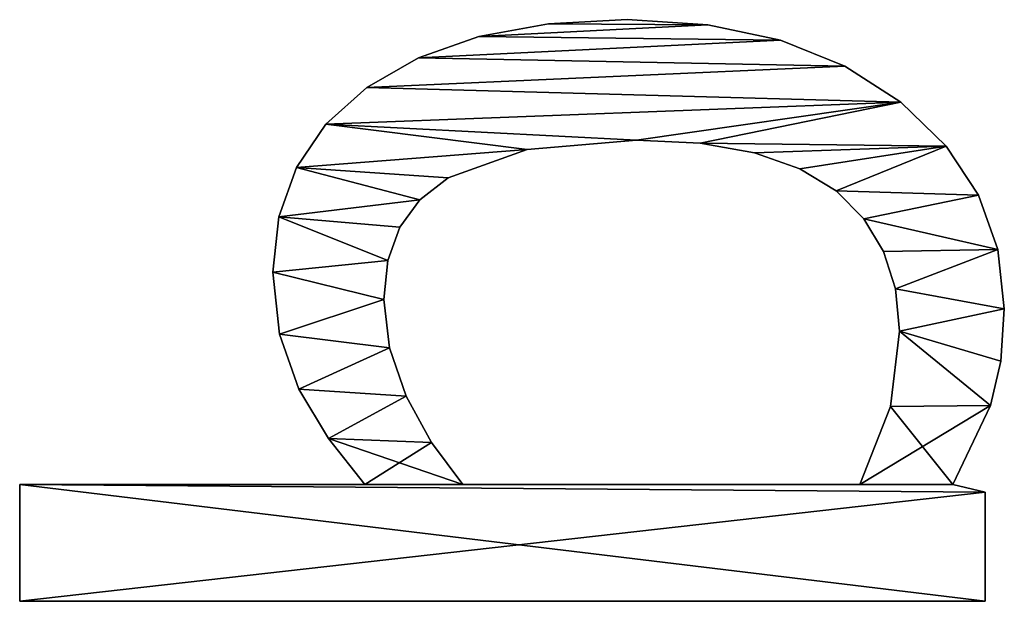
# Model space of a CAD drawing. Extents: x -7451 to -482, y -4564 to 2092.
# Drawn here: x -6351 to -6199, y -1900 to -1810 of the extents above; entities that cross this region are included whole.
import ezdxf

# ---------------------------------------------------------------- set-up
doc = ezdxf.new("R2010")
doc.units = 0
doc.header["$LTSCALE"] = 25.4
doc.layers.get('0').update_dxf_attribs({"color": 13, "linetype": 'CONTINUOUS'})

# ---------------------------------------------------------------- blocks, each defined once
blk = doc.blocks.new('TRAIN_DUBBEL_180')
at = {"color": 0}
for p, q in [((867.62, 3.26), (867.62, 152.3)), ((867.62, 152.3), (885.63, 152.3)), ((867.62, 152.3, 15), (885.63, 152.3, 15)), ((867.62, 3.26, 15), (867.62, 152.3, 15)), ((867.62, 3.26), (867.62, 152.3)), ((867.62, 3.26, 15), (867.62, 152.3, 15)), ((867.62, 152.3), (867.62, 152.3, 15)), ((867.62, 152.3), (885.63, 152.3)), ((867.62, 152.3), (867.62, 152.3, 15)), ((867.62, 152.3, 15), (885.63, 152.3, 15)), ((885.63, 152.3), (885.63, 99.04)), ((885.63, 152.3, 15), (885.63, 99.04, 15)), ((885.63, 152.3), (885.63, 152.3, 15)), ((885.63, 152.3), (885.63, 99.04)), ((885.63, 152.3), (885.63, 152.3, 15)), ((885.63, 152.3, 15), (885.63, 99.04, 15)), ((918.39, 113.22), (918.39, 113.22, 15)), ((918.39, 113.22), (918.39, 113.22, 15)), ((908.86, 112.21), (908.86, 112.21, 15)), ((908.86, 112.21), (908.86, 112.21, 15)), ((926.96, 112.31), (926.96, 112.31, 15)), ((926.96, 112.31), (926.96, 112.31, 15)), ((934.58, 109.59), (934.58, 109.59, 15)), ((934.58, 109.59), (934.58, 109.59, 15)), ((900.38, 109.2), (900.38, 109.2, 15)), ((900.38, 109.2), (900.38, 109.2, 15)), ((941.24, 105.06), (941.24, 105.06, 15)), ((941.24, 105.06), (941.24, 105.06, 15)), ((892.72, 104.65), (892.72, 104.65, 15)), ((892.72, 104.65), (892.72, 104.65, 15)), ((885.63, 99.04), (885.63, 99.04, 15)), ((885.63, 99.04), (885.63, 99.04, 15)), ((946.93, 98.71), (946.93, 98.71, 15)), ((946.93, 98.71), (946.93, 98.71, 15)), ((914.18, 96.07), (914.18, 96.07, 15)), ((914.18, 96.07), (914.18, 96.07, 15)), ((906.76, 95.21), (906.76, 95.21, 15)), ((906.76, 95.21), (906.76, 95.21, 15)), ((920.2, 95.45), (920.2, 95.45, 15)), ((920.2, 95.45), (920.2, 95.45, 15)), ((925.34, 93.59), (925.34, 93.59, 15)), ((925.34, 93.59), (925.34, 93.59, 15)), ((899.28, 92.62), (899.28, 92.62, 15)), ((899.28, 92.62), (899.28, 92.62, 15)), ((929.59, 90.5), (929.59, 90.5, 15)), ((929.59, 90.5), (929.59, 90.5, 15)), ((951.5, 90.75), (951.5, 90.75, 15)), ((951.5, 90.75), (951.5, 90.75, 15)), ((892.11, 88.72), (892.11, 88.72, 15)), ((892.11, 88.72), (892.11, 88.72, 15)), ((932.95, 86.16), (932.95, 86.16, 15)), ((932.95, 86.16), (932.95, 86.16, 15)), ((885.63, 83.91), (885.63, 22.61)), ((885.63, 83.91, 15), (885.63, 22.61, 15)), ((885.63, 83.91), (885.63, 83.91, 15)), ((885.63, 83.91), (885.63, 22.61)), ((885.63, 83.91), (885.63, 83.91, 15)), ((885.63, 83.91, 15), (885.63, 22.61, 15)), ((954.77, 81.41), (954.77, 81.41, 15)), ((954.77, 81.41), (954.77, 81.41, 15)), ((937.33, 73.93), (937.33, 73.93, 15)), ((937.33, 73.93), (937.33, 73.93, 15)), ((956.72, 70.66), (956.72, 70.66, 15)), ((956.72, 70.66), (956.72, 70.66, 15)), ((957.38, 58.52), (957.38, 58.52, 15)), ((957.38, 58.52), (957.38, 58.52, 15)), ((938.79, 57.09), (938.79, 57.09, 15)), ((938.79, 57.09), (938.79, 57.09, 15)), ((938.3, 47.26), (938.3, 47.26, 15)), ((938.3, 47.26), (938.3, 47.26, 15)), ((956.58, 46.04), (956.58, 46.04, 15)), ((956.58, 46.04), (956.58, 46.04, 15)), ((936.83, 38.84), (936.83, 38.84, 15)), ((936.83, 38.84), (936.83, 38.84, 15)), ((954.19, 34.84), (954.19, 34.84, 15)), ((954.19, 34.84), (954.19, 34.84, 15)), ((934.37, 31.84), (934.37, 31.84, 15)), ((934.37, 31.84), (934.37, 31.84, 15)), ((930.94, 26.25), (930.94, 26.25, 15)), ((930.94, 26.25), (930.94, 26.25, 15)), ((950.21, 24.92), (950.21, 24.92, 15)), ((950.21, 24.92), (950.21, 24.92, 15)), ((885.63, 22.61), (885.63, 22.61, 15)), ((885.63, 22.61), (885.63, 22.61, 15)), ((926.64, 21.97), (926.64, 21.97, 15)), ((926.64, 21.97), (926.64, 21.97, 15)), ((921.6, 18.92), (921.6, 18.92, 15)), ((921.6, 18.92), (921.6, 18.92, 15)), ((897.7, 17.86), (897.7, 17.86, 15)), ((897.7, 17.86), (897.7, 17.86, 15)), ((915.82, 17.09), (915.82, 17.09, 15)), ((915.82, 17.09), (915.82, 17.09, 15)), ((909.29, 16.48), (909.29, 16.48, 15)), ((909.29, 16.48), (909.29, 16.48, 15)), ((944.64, 16.28), (944.64, 16.28, 15)), ((944.64, 16.28), (944.64, 16.28, 15)), ((937.87, 9.29), (937.87, 9.29, 15)), ((937.87, 9.29), (937.87, 9.29, 15)), ((885.63, 8.24), (884.48, 3.26)), ((885.63, 8.24, 15), (884.48, 3.26, 15)), ((885.63, 8.24), (884.48, 3.26)), ((885.63, 8.24, 15), (884.48, 3.26, 15)), ((885.63, 8.24), (885.63, 8.24, 15)), ((885.63, 8.24), (885.63, 8.24, 15)), ((884.48, 3.26), (867.62, 3.26)), ((884.48, 3.26, 15), (867.62, 3.26, 15)), ((884.48, 3.26), (867.62, 3.26)), ((884.48, 3.26, 15), (867.62, 3.26, 15)), ((867.62, 3.26), (867.62, 3.26, 15)), ((867.62, 3.26), (867.62, 3.26, 15)), ((884.48, 3.26), (884.48, 3.26, 15)), ((884.48, 3.26), (884.48, 3.26, 15)), ((930.29, 4.29), (930.29, 4.29, 15)), ((930.29, 4.29), (930.29, 4.29, 15)), ((897.84, 2.44), (897.84, 2.44, 15)), ((897.84, 2.44), (897.84, 2.44, 15)), ((904.66, 0.83), (904.66, 0.83, 15)), ((904.66, 0.83), (904.66, 0.83, 15)), ((912.74, 0.29), (912.74, 0.29, 15)), ((912.74, 0.29), (912.74, 0.29, 15)), ((921.92, 1.29), (921.92, 1.29, 15)), ((921.92, 1.29), (921.92, 1.29, 15))]:
    blk.add_line(p, q, dxfattribs=at)
mesh = blk.add_polyface(dxfattribs=at)
corners = [(892.72, 104.65), (885.63, 83.91), (885.63, 99.04), (892.11, 88.72), (899.28, 92.62), (900.38, 109.2), (906.76, 95.21), (908.86, 112.21), (914.18, 96.07), (918.39, 113.22), (920.2, 95.45), (926.96, 112.31), (925.34, 93.59), (929.59, 90.5), (934.58, 109.59), (932.95, 86.16), (937.33, 73.93), (941.24, 105.06), (938.79, 57.09), (885.63, 152.3), (867.62, 3.26), (867.62, 152.3), (884.48, 3.26), (885.63, 8.24), (885.63, 22.61), (897.7, 17.86), (897.84, 2.44), (909.29, 16.48), (904.66, 0.83), (912.74, 0.29), (915.82, 17.09), (921.92, 1.29), (921.6, 18.92), (926.64, 21.97), (930.29, 4.29), (930.94, 26.25), (937.87, 9.29), (934.37, 31.84), (936.83, 38.84), (938.3, 47.26), (944.64, 16.28), (946.93, 98.71), (950.21, 24.92), (951.5, 90.75), (954.19, 34.84), (954.77, 81.41), (956.58, 46.04), (956.72, 70.66), (957.38, 58.52)]
mesh.append_faces([[corners[k] for k in face] for face in [(19, 20, 21), (46, 47, 48)]], dxfattribs={"vtx0": -1, "color": 0})
mesh.append_faces([[corners[k] for k in face] for face in [(0, 1, 2), (1, 0, 3), (3, 0, 4), (4, 5, 6), (6, 7, 8), (8, 9, 10), (10, 11, 12), (12, 11, 13), (13, 14, 15), (15, 14, 16), (16, 17, 18), (20, 19, 22), (22, 19, 23), (23, 25, 26), (26, 27, 28), (28, 27, 29), (29, 30, 31), (31, 33, 34), (34, 35, 36), (36, 39, 40), (40, 41, 42), (42, 43, 44), (44, 45, 46)]], dxfattribs={"vtx0": -1, "vtx1": -1, "color": 0})
mesh.append_faces([[corners[k] for k in face] for face in [(23, 2, 1), (40, 18, 17)]], dxfattribs={"vtx0": -1, "vtx1": -1, "vtx2": -1, "color": 0})
mesh.append_faces([[corners[k] for k in face] for face in [(4, 0, 5), (6, 5, 7), (8, 7, 9), (10, 9, 11), (13, 11, 14), (16, 14, 17), (23, 19, 2), (23, 1, 24), (23, 24, 25), (26, 25, 27), (29, 27, 30), (31, 30, 32), (31, 32, 33), (34, 33, 35), (36, 35, 37), (36, 37, 38), (36, 38, 39), (40, 39, 18), (40, 17, 41), (42, 41, 43), (44, 43, 45), (46, 45, 47)]], dxfattribs={"vtx0": -1, "vtx2": -1, "color": 0})
mesh = blk.add_polyface(dxfattribs=at)
corners = [(897.84, 2.44, 15), (885.63, 22.61, 15), (885.63, 8.24, 15), (897.7, 17.86, 15), (909.29, 16.48, 15), (904.66, 0.83, 15), (912.74, 0.29, 15), (915.82, 17.09, 15), (921.92, 1.29, 15), (921.6, 18.92, 15), (926.64, 21.97, 15), (930.29, 4.29, 15), (930.94, 26.25, 15), (937.87, 9.29, 15), (934.37, 31.84, 15), (936.83, 38.84, 15), (938.3, 47.26, 15), (944.64, 16.28, 15), (938.79, 57.09, 15), (941.24, 105.06, 15), (946.93, 98.71, 15), (950.21, 24.92, 15), (951.5, 90.75, 15), (954.19, 34.84, 15), (954.77, 81.41, 15), (956.58, 46.04, 15), (956.72, 70.66, 15), (957.38, 58.52, 15), (892.11, 88.72, 15), (885.63, 99.04, 15), (885.63, 83.91, 15), (892.72, 104.65, 15), (899.28, 92.62, 15), (900.38, 109.2, 15), (906.76, 95.21, 15), (908.86, 112.21, 15), (914.18, 96.07, 15), (918.39, 113.22, 15), (920.2, 95.45, 15), (926.96, 112.31, 15), (925.34, 93.59, 15), (929.59, 90.5, 15), (934.58, 109.59, 15), (932.95, 86.16, 15), (937.33, 73.93, 15), (884.48, 3.26, 15), (867.62, 152.3, 15), (867.62, 3.26, 15), (885.63, 152.3, 15)]
mesh.append_faces([[corners[k] for k in face] for face in [(26, 25, 27), (45, 46, 47)]], dxfattribs={"vtx0": -1, "color": 0})
mesh.append_faces([[corners[k] for k in face] for face in [(0, 1, 2), (1, 0, 3), (3, 0, 4), (4, 6, 7), (7, 8, 9), (9, 8, 10), (10, 11, 12), (12, 13, 14), (14, 13, 15), (15, 13, 16), (16, 17, 18), (19, 17, 20), (20, 21, 22), (22, 23, 24), (24, 25, 26), (28, 29, 30), (29, 28, 31), (31, 32, 33), (33, 34, 35), (35, 36, 37), (37, 38, 39), (39, 41, 42), (42, 44, 19), (46, 45, 48), (48, 30, 29)]], dxfattribs={"vtx0": -1, "vtx1": -1, "color": 0})
mesh.append_faces([[corners[k] for k in face] for face in [(18, 17, 19), (48, 2, 1)]], dxfattribs={"vtx0": -1, "vtx1": -1, "vtx2": -1, "color": 0})
mesh.append_faces([[corners[k] for k in face] for face in [(4, 0, 5), (4, 5, 6), (7, 6, 8), (10, 8, 11), (12, 11, 13), (16, 13, 17), (20, 17, 21), (22, 21, 23), (24, 23, 25), (31, 28, 32), (33, 32, 34), (35, 34, 36), (37, 36, 38), (39, 38, 40), (39, 40, 41), (42, 41, 43), (42, 43, 44), (19, 44, 18), (48, 45, 2), (48, 1, 30)]], dxfattribs={"vtx0": -1, "vtx2": -1, "color": 0})
mesh = blk.add_polyface(dxfattribs=at)
corners = [(867.62, 152.3, 15), (867.62, 3.26), (867.62, 3.26, 15), (867.62, 152.3)]
mesh.append_faces([[corners[k] for k in face] for face in [(0, 1, 2), (1, 0, 3)]], dxfattribs={"vtx0": -1, "color": 0})
mesh = blk.add_polyface(dxfattribs=at)
corners = [(867.62, 152.3, 15), (885.63, 152.3), (867.62, 152.3), (885.63, 152.3, 15)]
mesh.append_faces([[corners[k] for k in face] for face in [(0, 1, 2), (1, 0, 3)]], dxfattribs={"vtx0": -1, "color": 0})
mesh = blk.add_polyface(dxfattribs=at)
corners = [(885.63, 152.3), (885.63, 99.04, 15), (885.63, 99.04), (885.63, 152.3, 15)]
mesh.append_faces([[corners[k] for k in face] for face in [(0, 1, 2), (1, 0, 3)]], dxfattribs={"vtx0": -1, "color": 0})
mesh = blk.add_polyface(dxfattribs=at)
corners = [(908.86, 112.21, 15), (918.39, 113.22), (908.86, 112.21), (918.39, 113.22, 15)]
mesh.append_faces([[corners[k] for k in face] for face in [(0, 1, 2), (1, 0, 3)]], dxfattribs={"vtx0": -1, "color": 0})
mesh = blk.add_polyface(dxfattribs=at)
corners = [(918.39, 113.22, 15), (926.96, 112.31), (918.39, 113.22), (926.96, 112.31, 15)]
mesh.append_faces([[corners[k] for k in face] for face in [(0, 1, 2), (1, 0, 3)]], dxfattribs={"vtx0": -1, "color": 0})
mesh = blk.add_polyface(dxfattribs=at)
corners = [(900.38, 109.2, 15), (908.86, 112.21), (900.38, 109.2), (908.86, 112.21, 15)]
mesh.append_faces([[corners[k] for k in face] for face in [(0, 1, 2), (1, 0, 3)]], dxfattribs={"vtx0": -1, "color": 0})
mesh = blk.add_polyface(dxfattribs=at)
corners = [(926.96, 112.31, 15), (934.58, 109.59), (926.96, 112.31), (934.58, 109.59, 15)]
mesh.append_faces([[corners[k] for k in face] for face in [(0, 1, 2), (1, 0, 3)]], dxfattribs={"vtx0": -1, "color": 0})
mesh = blk.add_polyface(dxfattribs=at)
corners = [(934.58, 109.59, 15), (941.24, 105.06), (934.58, 109.59), (941.24, 105.06, 15)]
mesh.append_faces([[corners[k] for k in face] for face in [(0, 1, 2), (1, 0, 3)]], dxfattribs={"vtx0": -1, "color": 0})
mesh = blk.add_polyface(dxfattribs=at)
corners = [(892.72, 104.65, 15), (900.38, 109.2), (892.72, 104.65), (900.38, 109.2, 15)]
mesh.append_faces([[corners[k] for k in face] for face in [(0, 1, 2), (1, 0, 3)]], dxfattribs={"vtx0": -1, "color": 0})
mesh = blk.add_polyface(dxfattribs=at)
corners = [(941.24, 105.06), (946.93, 98.71, 15), (946.93, 98.71), (941.24, 105.06, 15)]
mesh.append_faces([[corners[k] for k in face] for face in [(0, 1, 2), (1, 0, 3)]], dxfattribs={"vtx0": -1, "color": 0})
mesh = blk.add_polyface(dxfattribs=at)
corners = [(885.63, 99.04, 15), (892.72, 104.65), (885.63, 99.04), (892.72, 104.65, 15)]
mesh.append_faces([[corners[k] for k in face] for face in [(0, 1, 2), (1, 0, 3)]], dxfattribs={"vtx0": -1, "color": 0})
mesh = blk.add_polyface(dxfattribs=at)
corners = [(946.93, 98.71), (951.5, 90.75, 15), (951.5, 90.75), (946.93, 98.71, 15)]
mesh.append_faces([[corners[k] for k in face] for face in [(0, 1, 2), (1, 0, 3)]], dxfattribs={"vtx0": -1, "color": 0})
mesh = blk.add_polyface(dxfattribs=at)
corners = [(914.18, 96.07, 15), (906.76, 95.21), (914.18, 96.07), (906.76, 95.21, 15)]
mesh.append_faces([[corners[k] for k in face] for face in [(0, 1, 2), (1, 0, 3)]], dxfattribs={"vtx0": -1, "color": 0})
mesh = blk.add_polyface(dxfattribs=at)
corners = [(920.2, 95.45, 15), (914.18, 96.07), (920.2, 95.45), (914.18, 96.07, 15)]
mesh.append_faces([[corners[k] for k in face] for face in [(0, 1, 2), (1, 0, 3)]], dxfattribs={"vtx0": -1, "color": 0})
mesh = blk.add_polyface(dxfattribs=at)
corners = [(906.76, 95.21, 15), (899.28, 92.62), (906.76, 95.21), (899.28, 92.62, 15)]
mesh.append_faces([[corners[k] for k in face] for face in [(0, 1, 2), (1, 0, 3)]], dxfattribs={"vtx0": -1, "color": 0})
mesh = blk.add_polyface(dxfattribs=at)
corners = [(925.34, 93.59, 15), (920.2, 95.45), (925.34, 93.59), (920.2, 95.45, 15)]
mesh.append_faces([[corners[k] for k in face] for face in [(0, 1, 2), (1, 0, 3)]], dxfattribs={"vtx0": -1, "color": 0})
mesh = blk.add_polyface(dxfattribs=at)
corners = [(929.59, 90.5, 15), (925.34, 93.59), (929.59, 90.5), (925.34, 93.59, 15)]
mesh.append_faces([[corners[k] for k in face] for face in [(0, 1, 2), (1, 0, 3)]], dxfattribs={"vtx0": -1, "color": 0})
mesh = blk.add_polyface(dxfattribs=at)
corners = [(899.28, 92.62, 15), (892.11, 88.72), (899.28, 92.62), (892.11, 88.72, 15)]
mesh.append_faces([[corners[k] for k in face] for face in [(0, 1, 2), (1, 0, 3)]], dxfattribs={"vtx0": -1, "color": 0})
mesh = blk.add_polyface(dxfattribs=at)
corners = [(929.59, 90.5, 15), (932.95, 86.16), (932.95, 86.16, 15), (929.59, 90.5)]
mesh.append_faces([[corners[k] for k in face] for face in [(0, 1, 2), (1, 0, 3)]], dxfattribs={"vtx0": -1, "color": 0})
mesh = blk.add_polyface(dxfattribs=at)
corners = [(951.5, 90.75), (954.77, 81.41, 15), (954.77, 81.41), (951.5, 90.75, 15)]
mesh.append_faces([[corners[k] for k in face] for face in [(0, 1, 2), (1, 0, 3)]], dxfattribs={"vtx0": -1, "color": 0})
mesh = blk.add_polyface(dxfattribs=at)
corners = [(892.11, 88.72, 15), (885.63, 83.91), (892.11, 88.72), (885.63, 83.91, 15)]
mesh.append_faces([[corners[k] for k in face] for face in [(0, 1, 2), (1, 0, 3)]], dxfattribs={"vtx0": -1, "color": 0})
mesh = blk.add_polyface(dxfattribs=at)
corners = [(932.95, 86.16, 15), (937.33, 73.93), (937.33, 73.93, 15), (932.95, 86.16)]
mesh.append_faces([[corners[k] for k in face] for face in [(0, 1, 2), (1, 0, 3)]], dxfattribs={"vtx0": -1, "color": 0})
mesh = blk.add_polyface(dxfattribs=at)
corners = [(885.63, 83.91), (885.63, 22.61, 15), (885.63, 22.61), (885.63, 83.91, 15)]
mesh.append_faces([[corners[k] for k in face] for face in [(0, 1, 2), (1, 0, 3)]], dxfattribs={"vtx0": -1, "color": 0})
mesh = blk.add_polyface(dxfattribs=at)
corners = [(954.77, 81.41), (956.72, 70.66, 15), (956.72, 70.66), (954.77, 81.41, 15)]
mesh.append_faces([[corners[k] for k in face] for face in [(0, 1, 2), (1, 0, 3)]], dxfattribs={"vtx0": -1, "color": 0})
mesh = blk.add_polyface(dxfattribs=at)
corners = [(937.33, 73.93, 15), (938.79, 57.09), (938.79, 57.09, 15), (937.33, 73.93)]
mesh.append_faces([[corners[k] for k in face] for face in [(0, 1, 2), (1, 0, 3)]], dxfattribs={"vtx0": -1, "color": 0})
mesh = blk.add_polyface(dxfattribs=at)
corners = [(956.72, 70.66), (957.38, 58.52, 15), (957.38, 58.52), (956.72, 70.66, 15)]
mesh.append_faces([[corners[k] for k in face] for face in [(0, 1, 2), (1, 0, 3)]], dxfattribs={"vtx0": -1, "color": 0})
mesh = blk.add_polyface(dxfattribs=at)
corners = [(957.38, 58.52), (956.58, 46.04, 15), (956.58, 46.04), (957.38, 58.52, 15)]
mesh.append_faces([[corners[k] for k in face] for face in [(0, 1, 2), (1, 0, 3)]], dxfattribs={"vtx0": -1, "color": 0})
mesh = blk.add_polyface(dxfattribs=at)
corners = [(938.79, 57.09, 15), (938.3, 47.26), (938.3, 47.26, 15), (938.79, 57.09)]
mesh.append_faces([[corners[k] for k in face] for face in [(0, 1, 2), (1, 0, 3)]], dxfattribs={"vtx0": -1, "color": 0})
mesh = blk.add_polyface(dxfattribs=at)
corners = [(938.3, 47.26, 15), (936.83, 38.84), (936.83, 38.84, 15), (938.3, 47.26)]
mesh.append_faces([[corners[k] for k in face] for face in [(0, 1, 2), (1, 0, 3)]], dxfattribs={"vtx0": -1, "color": 0})
mesh = blk.add_polyface(dxfattribs=at)
corners = [(956.58, 46.04), (954.19, 34.84, 15), (954.19, 34.84), (956.58, 46.04, 15)]
mesh.append_faces([[corners[k] for k in face] for face in [(0, 1, 2), (1, 0, 3)]], dxfattribs={"vtx0": -1, "color": 0})
mesh = blk.add_polyface(dxfattribs=at)
corners = [(936.83, 38.84, 15), (934.37, 31.84), (934.37, 31.84, 15), (936.83, 38.84)]
mesh.append_faces([[corners[k] for k in face] for face in [(0, 1, 2), (1, 0, 3)]], dxfattribs={"vtx0": -1, "color": 0})
mesh = blk.add_polyface(dxfattribs=at)
corners = [(954.19, 34.84), (950.21, 24.92, 15), (950.21, 24.92), (954.19, 34.84, 15)]
mesh.append_faces([[corners[k] for k in face] for face in [(0, 1, 2), (1, 0, 3)]], dxfattribs={"vtx0": -1, "color": 0})
mesh = blk.add_polyface(dxfattribs=at)
corners = [(934.37, 31.84, 15), (930.94, 26.25), (930.94, 26.25, 15), (934.37, 31.84)]
mesh.append_faces([[corners[k] for k in face] for face in [(0, 1, 2), (1, 0, 3)]], dxfattribs={"vtx0": -1, "color": 0})
mesh = blk.add_polyface(dxfattribs=at)
corners = [(926.64, 21.97, 15), (930.94, 26.25), (926.64, 21.97), (930.94, 26.25, 15)]
mesh.append_faces([[corners[k] for k in face] for face in [(0, 1, 2), (1, 0, 3)]], dxfattribs={"vtx0": -1, "color": 0})
mesh = blk.add_polyface(dxfattribs=at)
corners = [(950.21, 24.92), (944.64, 16.28, 15), (944.64, 16.28), (950.21, 24.92, 15)]
mesh.append_faces([[corners[k] for k in face] for face in [(0, 1, 2), (1, 0, 3)]], dxfattribs={"vtx0": -1, "color": 0})
mesh = blk.add_polyface(dxfattribs=at)
corners = [(885.63, 22.61, 15), (897.7, 17.86), (885.63, 22.61), (897.7, 17.86, 15)]
mesh.append_faces([[corners[k] for k in face] for face in [(0, 1, 2), (1, 0, 3)]], dxfattribs={"vtx0": -1, "color": 0})
mesh = blk.add_polyface(dxfattribs=at)
corners = [(921.6, 18.92, 15), (926.64, 21.97), (921.6, 18.92), (926.64, 21.97, 15)]
mesh.append_faces([[corners[k] for k in face] for face in [(0, 1, 2), (1, 0, 3)]], dxfattribs={"vtx0": -1, "color": 0})
mesh = blk.add_polyface(dxfattribs=at)
corners = [(915.82, 17.09, 15), (921.6, 18.92), (915.82, 17.09), (921.6, 18.92, 15)]
mesh.append_faces([[corners[k] for k in face] for face in [(0, 1, 2), (1, 0, 3)]], dxfattribs={"vtx0": -1, "color": 0})
mesh = blk.add_polyface(dxfattribs=at)
corners = [(897.7, 17.86, 15), (909.29, 16.48), (897.7, 17.86), (909.29, 16.48, 15)]
mesh.append_faces([[corners[k] for k in face] for face in [(0, 1, 2), (1, 0, 3)]], dxfattribs={"vtx0": -1, "color": 0})
mesh = blk.add_polyface(dxfattribs=at)
corners = [(909.29, 16.48, 15), (915.82, 17.09), (909.29, 16.48), (915.82, 17.09, 15)]
mesh.append_faces([[corners[k] for k in face] for face in [(0, 1, 2), (1, 0, 3)]], dxfattribs={"vtx0": -1, "color": 0})
mesh = blk.add_polyface(dxfattribs=at)
corners = [(944.64, 16.28), (937.87, 9.29, 15), (937.87, 9.29), (944.64, 16.28, 15)]
mesh.append_faces([[corners[k] for k in face] for face in [(0, 1, 2), (1, 0, 3)]], dxfattribs={"vtx0": -1, "color": 0})
mesh = blk.add_polyface(dxfattribs=at)
corners = [(937.87, 9.29, 15), (930.29, 4.29), (937.87, 9.29), (930.29, 4.29, 15)]
mesh.append_faces([[corners[k] for k in face] for face in [(0, 1, 2), (1, 0, 3)]], dxfattribs={"vtx0": -1, "color": 0})
mesh = blk.add_polyface(dxfattribs=at)
corners = [(885.63, 8.24), (884.48, 3.26, 15), (884.48, 3.26), (885.63, 8.24, 15)]
mesh.append_faces([[corners[k] for k in face] for face in [(0, 1, 2), (1, 0, 3)]], dxfattribs={"vtx0": -1, "color": 0})
mesh = blk.add_polyface(dxfattribs=at)
corners = [(897.84, 2.44, 15), (885.63, 8.24), (897.84, 2.44), (885.63, 8.24, 15)]
mesh.append_faces([[corners[k] for k in face] for face in [(0, 1, 2), (1, 0, 3)]], dxfattribs={"vtx0": -1, "color": 0})
mesh = blk.add_polyface(dxfattribs=at)
corners = [(884.48, 3.26, 15), (867.62, 3.26), (884.48, 3.26), (867.62, 3.26, 15)]
mesh.append_faces([[corners[k] for k in face] for face in [(0, 1, 2), (1, 0, 3)]], dxfattribs={"vtx0": -1, "color": 0})
mesh = blk.add_polyface(dxfattribs=at)
corners = [(930.29, 4.29, 15), (921.92, 1.29), (930.29, 4.29), (921.92, 1.29, 15)]
mesh.append_faces([[corners[k] for k in face] for face in [(0, 1, 2), (1, 0, 3)]], dxfattribs={"vtx0": -1, "color": 0})
mesh = blk.add_polyface(dxfattribs=at)
corners = [(904.66, 0.83, 15), (897.84, 2.44), (904.66, 0.83), (897.84, 2.44, 15)]
mesh.append_faces([[corners[k] for k in face] for face in [(0, 1, 2), (1, 0, 3)]], dxfattribs={"vtx0": -1, "color": 0})
mesh = blk.add_polyface(dxfattribs=at)
corners = [(912.74, 0.29, 15), (904.66, 0.83), (912.74, 0.29), (904.66, 0.83, 15)]
mesh.append_faces([[corners[k] for k in face] for face in [(0, 1, 2), (1, 0, 3)]], dxfattribs={"vtx0": -1, "color": 0})
mesh = blk.add_polyface(dxfattribs=at)
corners = [(921.92, 1.29, 15), (912.74, 0.29), (921.92, 1.29), (912.74, 0.29, 15)]
mesh.append_faces([[corners[k] for k in face] for face in [(0, 1, 2), (1, 0, 3)]], dxfattribs={"vtx0": -1, "color": 0})

msp = doc.modelspace()

# ---------------------------------------------------------------- block references
at = {"color": 0, "rotation": 89.99999999998892}
msp.add_blockref('TRAIN_DUBBEL_180', (-6198.93, -2767.57), dxfattribs=at)

doc.saveas('drawing.dxf')
